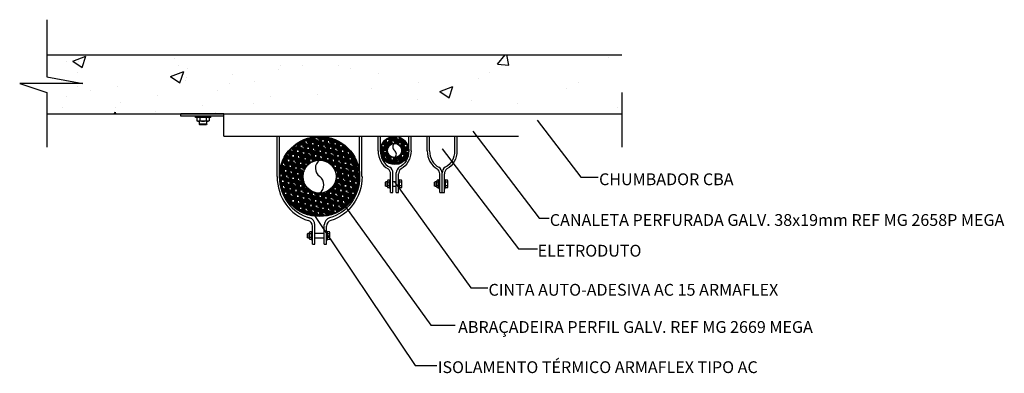
# Model space of a CAD drawing. Units: millimetres. Extents: x 2521 to 2810, y 1496 to 1741.
# Drawn here: x 2543 to 2560, y 1528 to 1534 of the extents above; entities that cross this region are included whole.
import ezdxf

# ---------------------------------------------------------------- set-up
doc = ezdxf.new("R2010")
doc.units = ezdxf.units.MM
doc.linetypes.add('ACAD_ISO03W100', pattern=[30, 12, -18])
for name, color, linetype in [('A101', 1, 'Continuous'), ('A103', 3, 'Continuous'), ('A104', 4, 'Continuous'), ('A108', 8, 'Continuous'), ('Texto (Climatização)', 6, 'Continuous')]:
    doc.layers.add(name, color=color, linetype=linetype)
doc.styles.add('ROMANS', font='romans.shx')
pattern_1 = [(0, (2431.179313, 1567.208301), (0.0646599341, -0.0161649835), [0.258639737, -0.12931987]), (270, (2431.179313, 1567.208301), (-0.0161649835, 0.0646599341), [0.258639737, -0.12931987])]
pattern_2 = [(0, (2430.743565, 1567.208301), (0.0646599341, -0.0161649835), [0.258639737, -0.12931987]), (270, (2430.743565, 1567.208301), (-0.0161649835, 0.0646599341), [0.258639737, -0.12931987])]

msp = doc.modelspace()

# ---------------------------------------------------------------- hatches: boundary and pattern name
at = {"layer": 'A104'}
h = msp.add_hatch(dxfattribs=at)
h.set_pattern_fill('HOUND', color=0, scale=0.010183, style=0)
h.set_pattern_definition(pattern_2)
edge = h.paths.add_edge_path()
edge.add_arc((2549.604, 1532.1), 0.244, 0, 360)
edge = h.paths.add_edge_path(flags=17)
edge.add_arc((2549.604, 1532.1), 0.183, 0, 360)
h = msp.add_hatch(dxfattribs=at)
h.set_pattern_fill('HOUND', color=0, scale=0.010183, style=0)
h.set_pattern_definition(pattern_1)
h.paths.add_polyline_path([(2548.309, 1532.334), (2548.309, 1531.934, 0.414214), (2548.024, 1531.649), (2547.627, 1531.649, -0.415148)])
h = msp.add_hatch(dxfattribs=at)
h.set_pattern_fill('HOUND', color=0, scale=0.010183, style=0)
h.set_pattern_definition(pattern_1)
h.paths.add_polyline_path([(2548.309, 1531.934), (2548.309, 1532.334, -0.414214), (2548.991, 1531.652, -0.000797), (2548.991, 1531.649), (2548.594, 1531.649, 0.414214)])
h = msp.add_hatch(dxfattribs=at)
h.set_pattern_fill('HOUND', color=0, scale=0.010183, style=0)
h.set_pattern_definition(pattern_2)
h.paths.add_polyline_path([(2549.788, 1532.1, -1), (2549.421, 1532.1), (2549.478, 1532.1, 1), (2549.731, 1532.1, 1), (2549.478, 1532.1), (2549.421, 1532.1, -1)])
h = msp.add_hatch(dxfattribs=at)
h.set_pattern_fill('HOUND', color=0, scale=0.010183, style=0)
h.set_pattern_definition(pattern_1)
h.paths.add_polyline_path([(2547.627, 1531.649), (2548.024, 1531.649, 0.414214), (2548.309, 1531.364), (2548.309, 1530.969, -0.41328)])
h = msp.add_hatch(dxfattribs=at)
h.set_pattern_fill('HOUND', color=0, scale=0.010183, style=0)
h.set_pattern_definition(pattern_1)
h.paths.add_polyline_path([(2548.594, 1531.649), (2548.991, 1531.649, -0.41328), (2548.309, 1530.969), (2548.309, 1531.364, 0.414214)])
at = {"layer": 'A108', "linetype": 'Continuous'}
h = msp.add_hatch(dxfattribs=at)
h.set_pattern_fill('AR-CONC', color=0, scale=0.012728, style=0)
h.set_pattern_definition([(50, (2545.769, 1526.8998), (2.3189, -0.20288), [0.24247, -2.66722]), (355, (2545.769, 1526.8998), (-0.4486, 2.43183), [0.194, -2.13378]), (100.45, (2545.9622, 1526.883), (1.87033, 2.22894), [0.20607, -2.2668]), (46.184, (2545.769, 1527.5464), (3.4504, -0.5351), [0.3637, -4.0008]), (96.636, (2546.0565, 1527.5018), (3.0218, 3.1493), [0.3091, -3.4002]), (351.184, (2545.769, 1527.5464), (3.0218, 3.1493), [0.291, -3.2007]), (21, (2546.0923, 1527.3848), (1.9298, -1.30167), [0.24247, -2.66722]), (326, (2546.0923, 1527.3848), (0.78664, 2.3444), [0.194, -2.13378]), (71.451, (2546.253, 1527.2763), (2.71644, 1.04274), [0.20607, -2.2668]), (37.5, (2545.769, 1526.8998), (0.03931, 1.076245), [0, -2.10791, 0, -2.16611, 0, -2.14186]), (7.5, (2545.769, 1526.8998), (0.8505, 1.27513), [0, -1.235, 0, -2.05942, 0, -0.81633]), (327.5, (2545.048, 1526.8998), (1.72584, -0.07292), [0, -0.80825, 0, -2.52174, 0, -3.34615]), (317.5, (2544.7247, 1526.8998), (1.88544, 0.32364), [0, -1.05072, 0, -1.67469, 0, -2.37625])])
h.paths.add_polyline_path([(2543.598, 1533.749), (2543.598, 1533.372), (2544.223, 1533.256), (2543.19, 1533.256), (2543.598, 1533.097), (2543.598, 1532.731), (2553.527, 1532.731), (2553.527, 1533.097), (2553.061, 1533.256), (2554.152, 1533.256), (2553.527, 1533.372), (2553.527, 1533.749)])

# ---------------------------------------------------------------- linework, layer by layer
at = {"layer": 'A101', "color": 0, "linetype": 'Continuous'}
for p, q in [((2545.915, 1532.69), (2545.915, 1532.731)), ((2546.654, 1532.731), (2545.915, 1532.731)), ((2546.654, 1532.69), (2545.915, 1532.69)), ((2546.654, 1532.731), (2551.743, 1532.731)), ((2546.654, 1532.344), (2546.654, 1532.731)), ((2546.43, 1532.67), (2546.165, 1532.67)), ((2546.378, 1532.607), (2546.217, 1532.607)), ((2546.362, 1532.555), (2546.232, 1532.555)), ((2546.355, 1532.543), (2546.24, 1532.543)), ((2552.068, 1532.621), (2552.818, 1531.638)), ((2546.654, 1532.344), (2551.743, 1532.344)), ((2547.576, 1531.649), (2547.576, 1532.344)), ((2547.617, 1531.649), (2547.617, 1532.344)), ((2549.001, 1531.649), (2549.001, 1532.344)), ((2549.042, 1531.649), (2549.042, 1532.344)), ((2549.319, 1532.095), (2549.319, 1532.344)), ((2549.36, 1532.095), (2549.36, 1532.344)), ((2549.849, 1532.095), (2549.849, 1532.344)), ((2549.889, 1532.095), (2549.889, 1532.344)), ((2550.167, 1532.095), (2550.167, 1532.344)), ((2550.208, 1532.095), (2550.208, 1532.344)), ((2550.642, 1532.095), (2550.642, 1532.344)), ((2550.683, 1532.095), (2550.683, 1532.344)), ((2550.955, 1532.431), (2552.1, 1530.93)), ((2550.425, 1532.127), (2551.743, 1530.4)), ((2549.535, 1531.685), (2549.535, 1531.698)), ((2549.535, 1531.373), (2549.535, 1531.685)), ((2549.576, 1531.373), (2549.576, 1531.711)), ((2549.633, 1531.373), (2549.633, 1531.711)), ((2549.674, 1531.373), (2549.674, 1531.698)), ((2550.383, 1531.685), (2550.383, 1531.698)), ((2550.383, 1531.373), (2550.383, 1531.685)), ((2550.424, 1531.373), (2550.424, 1531.711)), ((2550.426, 1531.373), (2550.426, 1531.711)), ((2550.467, 1531.373), (2550.467, 1531.698)), ((2549.455, 1531.56), (2549.447, 1531.555)), ((2549.447, 1531.486), (2549.447, 1531.555)), ((2549.455, 1531.482), (2549.455, 1531.56)), ((2549.485, 1531.56), (2549.455, 1531.56)), ((2549.485, 1531.473), (2549.485, 1531.569)), ((2549.52, 1531.585), (2549.488, 1531.585)), ((2549.52, 1531.553), (2549.488, 1531.553)), ((2549.52, 1531.489), (2549.488, 1531.489)), ((2549.523, 1531.6), (2549.535, 1531.6)), ((2549.523, 1531.441), (2549.523, 1531.6)), ((2549.523, 1531.457), (2549.523, 1531.585)), ((2549.633, 1531.56), (2549.576, 1531.56)), ((2549.604, 1531.56), (2550.923, 1529.728)), ((2549.674, 1531.6), (2549.685, 1531.6)), ((2549.685, 1531.441), (2549.685, 1531.6)), ((2549.725, 1531.585), (2549.685, 1531.585)), ((2549.725, 1531.553), (2549.688, 1531.553)), ((2549.725, 1531.489), (2549.688, 1531.489)), ((2549.729, 1531.473), (2549.729, 1531.569)), ((2550.303, 1531.56), (2550.295, 1531.555)), ((2550.295, 1531.486), (2550.295, 1531.555)), ((2550.303, 1531.482), (2550.303, 1531.56)), ((2550.333, 1531.56), (2550.303, 1531.56)), ((2550.333, 1531.473), (2550.333, 1531.569)), ((2550.368, 1531.585), (2550.337, 1531.585)), ((2550.368, 1531.553), (2550.337, 1531.553)), ((2550.368, 1531.489), (2550.337, 1531.489)), ((2550.371, 1531.6), (2550.383, 1531.6)), ((2550.371, 1531.441), (2550.371, 1531.6)), ((2550.371, 1531.457), (2550.371, 1531.585)), ((2550.467, 1531.6), (2550.478, 1531.6)), ((2550.478, 1531.441), (2550.478, 1531.6)), ((2550.519, 1531.585), (2550.478, 1531.585)), ((2550.519, 1531.553), (2550.481, 1531.553)), ((2550.519, 1531.489), (2550.481, 1531.489)), ((2550.522, 1531.473), (2550.522, 1531.569)), ((2552.818, 1531.638), (2553.121, 1531.638)), ((2549.455, 1531.482), (2549.447, 1531.486)), ((2549.455, 1531.482), (2549.485, 1531.482)), ((2549.52, 1531.457), (2549.488, 1531.457)), ((2549.523, 1531.441), (2549.535, 1531.441)), ((2549.535, 1531.373), (2549.576, 1531.373)), ((2549.576, 1531.482), (2549.633, 1531.482)), ((2549.633, 1531.373), (2549.674, 1531.373)), ((2549.674, 1531.441), (2549.685, 1531.441)), ((2549.725, 1531.457), (2549.685, 1531.457)), ((2550.303, 1531.482), (2550.295, 1531.486)), ((2550.303, 1531.482), (2550.333, 1531.482)), ((2550.368, 1531.457), (2550.337, 1531.457)), ((2550.371, 1531.441), (2550.383, 1531.441)), ((2550.383, 1531.373), (2550.424, 1531.373)), ((2550.426, 1531.373), (2550.467, 1531.373)), ((2550.467, 1531.441), (2550.478, 1531.441)), ((2550.519, 1531.457), (2550.478, 1531.457)), ((2548.088, 1531.175), (2549.961, 1528.387)), ((2548.758, 1531.13), (2550.232, 1529.083)), ((2548.228, 1530.481), (2548.228, 1530.819)), ((2548.391, 1530.481), (2548.391, 1530.819)), ((2552.1, 1530.93), (2552.272, 1530.93)), ((2548.106, 1530.668), (2548.099, 1530.664)), ((2548.099, 1530.595), (2548.099, 1530.664)), ((2548.137, 1530.668), (2548.106, 1530.668)), ((2548.106, 1530.59), (2548.106, 1530.668)), ((2548.137, 1530.581), (2548.137, 1530.677)), ((2548.172, 1530.693), (2548.14, 1530.693)), ((2548.172, 1530.661), (2548.14, 1530.661)), ((2548.175, 1530.55), (2548.175, 1530.709)), ((2548.175, 1530.709), (2548.187, 1530.709)), ((2548.175, 1530.565), (2548.175, 1530.693)), ((2548.187, 1530.481), (2548.187, 1530.794)), ((2548.391, 1530.668), (2548.228, 1530.668)), ((2548.431, 1530.481), (2548.431, 1530.794)), ((2548.431, 1530.709), (2548.442, 1530.709)), ((2548.442, 1530.55), (2548.442, 1530.709)), ((2548.483, 1530.693), (2548.442, 1530.693)), ((2548.483, 1530.661), (2548.446, 1530.661)), ((2548.487, 1530.581), (2548.487, 1530.677)), ((2548.106, 1530.59), (2548.099, 1530.595)), ((2548.106, 1530.59), (2548.137, 1530.59)), ((2548.172, 1530.597), (2548.14, 1530.597)), ((2548.172, 1530.565), (2548.14, 1530.565)), ((2548.175, 1530.55), (2548.187, 1530.55)), ((2548.187, 1530.481), (2548.228, 1530.481)), ((2548.228, 1530.59), (2548.391, 1530.59)), ((2548.391, 1530.481), (2548.431, 1530.481)), ((2548.431, 1530.55), (2548.442, 1530.55)), ((2548.483, 1530.565), (2548.442, 1530.565)), ((2548.483, 1530.597), (2548.446, 1530.597)), ((2551.743, 1530.4), (2552.071, 1530.4)), ((2550.923, 1529.728), (2551.212, 1529.728)), ((2550.232, 1529.083), (2550.651, 1529.083)), ((2549.961, 1528.387), (2550.336, 1528.387))]:
    msp.add_line(p, q, dxfattribs=at)
at = {"layer": 'A101', "color": 0, "linetype": 'ACAD_ISO03W100', "ltscale": 0.3}
for p, q in [((2546.165, 1532.67), (2546.165, 1532.69)), ((2546.43, 1532.67), (2546.43, 1532.69)), ((2546.404, 1532.67), (2546.19, 1532.67)), ((2546.19, 1532.665), (2546.19, 1532.612)), ((2546.232, 1532.607), (2546.232, 1532.555)), ((2546.232, 1532.555), (2546.24, 1532.543)), ((2546.244, 1532.665), (2546.244, 1532.612)), ((2546.351, 1532.665), (2546.351, 1532.612)), ((2546.362, 1532.555), (2546.355, 1532.543)), ((2546.362, 1532.555), (2546.362, 1532.607)), ((2546.404, 1532.665), (2546.404, 1532.612))]:
    msp.add_line(p, q, dxfattribs=at)
for centre, radius, start, end in [((2546.217, 1532.605), 0.065, 65.7143, 114.2857), ((2546.217, 1532.672), 0.065, 245.7143, 294.2857), ((2546.297, 1532.419), 0.252, 77.7193, 102.2807), ((2546.297, 1532.858), 0.252, 257.7193, 282.2807), ((2546.378, 1532.605), 0.065, 65.7143, 114.2857), ((2546.378, 1532.672), 0.065, 245.7143, 294.2857)]:
    msp.add_arc(centre, radius, start, end, dxfattribs=at)
at = {"layer": 'A101', "color": 0, "linetype": 'Continuous'}
for centre, radius, start, end in [((2549.433, 1531.698), 0.102, 0, 54.2335), ((2549.454, 1531.711), 0.122, 0, 55.7369), ((2549.755, 1531.711), 0.122, 124.2631, 180), ((2549.775, 1531.698), 0.102, 125.7665, 180), ((2550.281, 1531.698), 0.102, 0, 54.2335), ((2550.302, 1531.711), 0.122, 0, 55.7369), ((2550.548, 1531.711), 0.122, 124.2631, 180), ((2550.568, 1531.698), 0.102, 125.7665, 180), ((2549.524, 1531.569), 0.039, 155.7143, 204.2857), ((2549.636, 1531.521), 0.151, 167.7193, 192.2807), ((2549.524, 1531.473), 0.039, 155.7143, 204.2857), ((2549.484, 1531.569), 0.039, 335.7143, 24.2857), ((2549.372, 1531.521), 0.151, 347.7193, 12.2807), ((2549.484, 1531.473), 0.039, 335.7143, 24.2857), ((2549.724, 1531.569), 0.039, 155.7143, 204.2857), ((2549.835, 1531.521), 0.151, 167.7193, 192.2807), ((2549.724, 1531.473), 0.039, 155.7143, 204.2857), ((2549.69, 1531.569), 0.039, 335.7143, 24.2857), ((2549.578, 1531.521), 0.151, 347.7193, 12.2807), ((2549.69, 1531.473), 0.039, 335.7143, 24.2857), ((2550.372, 1531.569), 0.039, 155.7143, 204.2857), ((2550.484, 1531.521), 0.151, 167.7193, 192.2807), ((2550.372, 1531.473), 0.039, 155.7143, 204.2857), ((2550.332, 1531.569), 0.039, 335.7143, 24.2857), ((2550.22, 1531.521), 0.151, 347.7193, 12.2807), ((2550.332, 1531.473), 0.039, 335.7143, 24.2857), ((2550.517, 1531.569), 0.039, 155.7143, 204.2857), ((2550.629, 1531.521), 0.151, 167.7193, 192.2807), ((2550.517, 1531.473), 0.039, 155.7143, 204.2857), ((2550.483, 1531.569), 0.039, 335.7143, 24.2857), ((2550.371, 1531.521), 0.151, 347.7193, 12.2807), ((2550.483, 1531.473), 0.039, 335.7143, 24.2857), ((2548.085, 1530.794), 0.102, 0, 73.5095), ((2548.105, 1530.819), 0.122, 0, 74.803), ((2548.513, 1530.819), 0.122, 105.197, 180), ((2548.533, 1530.794), 0.102, 106.4905, 180), ((2548.176, 1530.677), 0.039, 155.7143, 204.2857), ((2548.288, 1530.629), 0.151, 167.7193, 192.2807), ((2548.136, 1530.677), 0.039, 335.7143, 24.2857), ((2548.024, 1530.629), 0.151, 347.7193, 12.2807), ((2548.481, 1530.677), 0.039, 155.7143, 204.2857), ((2548.593, 1530.629), 0.151, 167.7193, 192.2807), ((2548.448, 1530.677), 0.039, 335.7143, 24.2857), ((2548.336, 1530.629), 0.151, 347.7193, 12.2807), ((2548.176, 1530.581), 0.039, 155.7143, 204.2857), ((2548.136, 1530.581), 0.039, 335.7143, 24.2857), ((2548.481, 1530.581), 0.039, 155.7143, 204.2857), ((2548.448, 1530.581), 0.039, 335.7143, 24.2857)]:
    msp.add_arc(centre, radius, start, end, dxfattribs=at)
for centre, major_axis, ratio, start_param, end_param in [((2549.604, 1532.1), (0, -0.346), 0.823416, 4.724951, 5.881338), ((2549.604, 1532.1), (0, -0.306), 0.800002, 4.726626, 5.941626), ((2550.452, 1532.1), (0, -0.346), 0.823416, 4.724951, 5.881338), ((2550.452, 1532.1), (0, -0.306), 0.800002, 4.726626, 5.941626), ((2548.309, 1531.649), (0, -0.786), 0.932631, 4.712389, 6.013807), ((2548.309, 1531.649), (0, -0.735), 0.941834, 4.712389, 6.03272)]:
    msp.add_ellipse(centre, major_axis=major_axis, ratio=ratio, start_param=start_param, end_param=end_param, dxfattribs=at)
at = {"layer": 'A101', "color": 0, "linetype": 'Continuous', "extrusion": (0, 0, -1)}
for centre, major_axis, ratio, start_param, end_param in [((2549.604, 1532.1), (0, -0.306), 0.800002, 4.726626, 5.941626), ((2549.604, 1532.1), (0, -0.346), 0.823416, 4.724951, 5.881338), ((2550.397, 1532.1), (0, -0.306), 0.800002, 4.726626, 5.941626), ((2550.397, 1532.1), (0, -0.346), 0.823416, 4.724951, 5.881338), ((2548.309, 1531.649), (0, -0.735), 0.941834, 4.712389, 6.03272), ((2548.309, 1531.649), (0, -0.786), 0.932631, 4.712389, 6.013807)]:
    msp.add_ellipse(centre, major_axis=major_axis, ratio=ratio, start_param=start_param, end_param=end_param, dxfattribs=at)
at = {"layer": 'A103', "color": 0}
for centre, radius in [((2549.604, 1532.1), 0.122), ((2548.309, 1531.649), 0.285)]:
    msp.add_circle(centre, radius, dxfattribs=at)
for centre, radius, start, end in [((2549.649, 1532.16), 0.0755, 125.8091, 234.5063), ((2549.56, 1532.038), 0.0755, 305.4937, 54.1909), ((2548.412, 1531.793), 0.175, 126.0621, 235.1657), ((2548.209, 1531.508), 0.175, 304.8343, 53.9379)]:
    msp.add_arc(centre, radius, start, end, dxfattribs=at)
at = {"layer": 'A104', "color": 0}
for radius in [0.244, 0.183, 0.126]:
    msp.add_circle((2549.604, 1532.1), radius, dxfattribs=at)
at = {"layer": 'A108', "color": 0, "linetype": 'Continuous'}
for p, q in [((2543.598, 1534.356), (2543.598, 1533.372)), ((2543.598, 1533.749), (2553.527, 1533.749)), ((2543.598, 1533.372), (2544.223, 1533.256)), ((2544.223, 1533.256), (2543.132, 1533.256)), ((2543.132, 1533.256), (2543.598, 1533.097)), ((2543.598, 1533.097), (2543.598, 1532.156)), ((2553.527, 1533.097), (2553.527, 1532.156)), ((2543.598, 1532.731), (2553.527, 1532.731))]:
    msp.add_line(p, q, dxfattribs=at)
at = {"layer": 'Texto (Climatização)', "color": 0, "linetype": 'Continuous'}
for p, q in [((2544.049, 1533.641), (2544.276, 1533.728)), ((2544.21, 1533.533), (2544.276, 1533.728)), ((2544.049, 1533.641), (2544.21, 1533.533)), ((2545.813, 1533.685), (2545.813, 1533.685)), ((2548.023, 1533.569), (2548.023, 1533.569)), ((2544.134, 1533.443), (2544.134, 1533.443)), ((2546.022, 1533.52), (2546.022, 1533.52)), ((2546.799, 1533.408), (2546.799, 1533.408)), ((2548.848, 1533.514), (2548.848, 1533.514)), ((2544.136, 1533.197), (2544.136, 1533.197)), ((2545.99, 1533.301), (2545.99, 1533.301)), ((2547.188, 1533.286), (2547.188, 1533.286)), ((2543.948, 1533.033), (2543.948, 1533.033)), ((2545.509, 1533.044), (2545.509, 1533.044)), ((2547.469, 1533.036), (2547.469, 1533.036)), ((2546.281, 1532.871), (2546.281, 1532.871)), ((2543.876, 1532.837), (2543.876, 1532.837)), ((2544.766, 1532.731), (2544.789, 1532.758)), ((2544.785, 1532.834), (2544.785, 1532.834)), ((2544.794, 1532.731), (2544.789, 1532.758)), ((2545.472, 1532.765), (2545.472, 1532.765)), ((2546.511, 1532.761), (2546.511, 1532.761)), ((2550.425, 1532.127), (2550.425, 1532.127))]:
    msp.add_line(p, q, dxfattribs=at)
at = {"layer": 'Texto (Climatização)', "color": 0}
for p, q in [((2549.482, 1532.1), (2549.421, 1532.1)), ((2549.788, 1532.1), (2549.849, 1532.1))]:
    msp.add_line(p, q, dxfattribs=at)
for radius in [0.692, 0.682]:
    msp.add_circle((2548.309, 1531.652), radius, dxfattribs=at)

# ---------------------------------------------------------------- texts
at = {"layer": 'A104', "color": 0, "style": 'ROMANS'}
for s, height, p in [('CHUMBADOR CBA ', 0.20365, (2553.135, 1531.501)), ('CANALETA PERFURADA GALV. 38x19mm REF MG 2658P MEGA', 0.20365, (2552.285, 1530.798)), ('ELETRODUTO', 0.2037, (2552.075, 1530.268)), ('CINTA AUTO-ADESIVA AC 15 ARMAFLEX', 0.20365, (2551.226, 1529.594)), ('ABRAÇADEIRA PERFIL GALV. REF MG 2669 MEGA', 0.20365, (2550.701, 1528.952)), ('ISOLAMENTO TÉRMICO ARMAFLEX TIPO AC ', 0.20365, (2550.35, 1528.259))]:
    msp.add_text(s, height=height, dxfattribs=at).set_placement(p)

doc.saveas('drawing.dxf')
